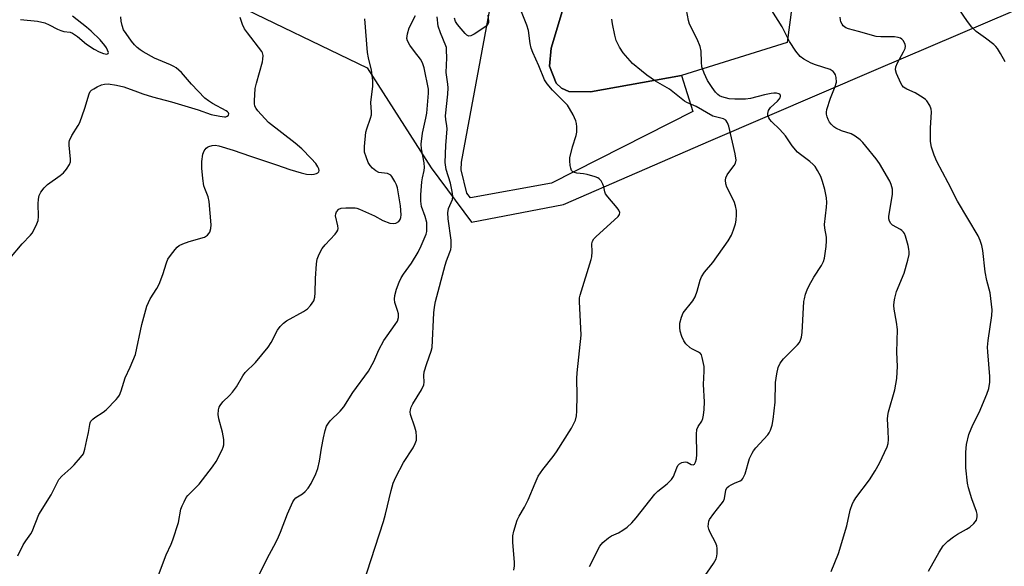
# Model space of a CAD drawing. Units: inches. Extents: x 1291763 to 1297764, y 525450 to 529450.
# Drawn here: x 1295242 to 1295545, y 527270 to 527437 of the extents above; entities that cross this region are included whole.
import ezdxf

# ---------------------------------------------------------------- set-up
doc = ezdxf.new("R2010")
doc.units = ezdxf.units.IN
doc.header["$MEASUREMENT"] = 0
for name, color, linetype in [('NTRL-Trees', 3, 'Continuous'), ('TRANS-Parking Lot', 4, 'Continuous'), ('TRANS-Road', 130, 'Continuous'), ('Undefined', 1, 'Continuous')]:
    doc.layers.add(name, color=color, linetype=linetype)

msp = doc.modelspace()

# ---------------------------------------------------------------- linework, layer by layer
at = {"layer": 'NTRL-Trees'}
msp.add_lwpolyline([(1295263.44, 527464.06), (1295349.05, 527422.65), (1295368.73, 527392.03), (1295381.12, 527375.27), (1295409.27, 527380.73), (1295454.54, 527400.41), (1295505.25, 527422.15), (1295588.39, 527457.79)], dxfattribs=at)
at = {"layer": 'TRANS-Parking Lot'}
msp.add_lwpolyline([(1295483.1, 527470.06), (1295477.89, 527430.42), (1295445.54, 527420.33), (1295417.63, 527415.34), (1295410.92, 527415.37), (1295408.72, 527416.48), (1295407.04, 527417.98), (1295405, 527423.23), (1295405.54, 527428.72), (1295414.54, 527458.75)], dxfattribs=at)
at = {"layer": 'TRANS-Road'}
msp.add_polyline3d([(1295414.54, 527458.75, 0), (1295405.54, 527428.72, 0), (1295405, 527423.23, 0), (1295407.04, 527417.98, 0), (1295408.72, 527416.48, 0), (1295410.92, 527415.37, 0), (1295417.63, 527415.34, 0), (1295445.54, 527420.33, 0), (1295449, 527409.26, 0), (1295405.66, 527387.24, 0), (1295380.83, 527382.77, 0), (1295379.65, 527384.16, 0), (1295377.89, 527391.32, 0), (1295378.04, 527393.73, 0), (1295396.85, 527495.17, 0)], dxfattribs=at)
at = {"layer": 'Undefined'}
for points, elevation in [([(1295394.08, 527268.52), (1295394.23, 527269.88), (1295394.25, 527271), (1295393.79, 527277.05), (1295393.78, 527279.02), (1295394.04, 527280.44), (1295395.14, 527283.82), (1295395.73, 527285.13), (1295397.3, 527287.81), (1295398.52, 527290.09), (1295400.59, 527295.24), (1295401.55, 527297.34), (1295402.95, 527299.4), (1295406.15, 527303.44), (1295407.16, 527304.86), (1295411.73, 527312.11), (1295412.39, 527313.33), (1295412.95, 527314.59), (1295413.31, 527315.9), (1295413.43, 527317.36), (1295413.54, 527322.08), (1295413.41, 527327.29), (1295413.45, 527329.04), (1295414.71, 527340.6), (1295414.24, 527350.95), (1295414.25, 527352.07), (1295414.38, 527352.91), (1295417.81, 527363.83), (1295417.96, 527364.7), (1295418.06, 527366.18), (1295417.97, 527368.64), (1295418.22, 527369.51), (1295418.66, 527370.17), (1295419.26, 527370.81), (1295426.04, 527377), (1295426.52, 527377.67), (1295426.57, 527378.31), (1295426.27, 527379), (1295425.81, 527379.69), (1295422.89, 527383.05), (1295422.22, 527383.99), (1295421.95, 527384.62), (1295421.65, 527386.11), (1295421.35, 527386.93), (1295420.82, 527387.96), (1295420.29, 527388.6), (1295419.84, 527388.9), (1295419.06, 527389.21), (1295416.55, 527389.94), (1295415.42, 527390.19), (1295413.38, 527390.38), (1295412.65, 527390.54), (1295412.06, 527390.83), (1295411.77, 527391.16), (1295411.52, 527391.88), (1295411.38, 527392.71), (1295411.27, 527394.15), (1295411.3, 527395.01), (1295412.02, 527398.41), (1295413.16, 527401.91), (1295413.41, 527402.9), (1295413.44, 527404.53), (1295413.32, 527405.64), (1295413.14, 527406.44), (1295412.29, 527408.24), (1295411.15, 527410.24), (1295410.52, 527411.19), (1295409.74, 527412.06), (1295405.98, 527415.77), (1295404.29, 527417.8), (1295403.51, 527419.01), (1295401.78, 527423.24), (1295399.92, 527427.37), (1295399.4, 527428.69), (1295399.11, 527430.09), (1295398.58, 527434.12), (1295398.08, 527435.81), (1295396.39, 527439.9)], 464), ([(1295451.8, 527265.53), (1295455.3, 527270.52), (1295456.16, 527271.99), (1295456.37, 527272.8), (1295456.43, 527273.67), (1295456.41, 527275.14), (1295456.3, 527276), (1295455.93, 527277.06), (1295454.26, 527280.05), (1295453.84, 527281.08), (1295453.72, 527281.91), (1295453.74, 527282.75), (1295453.9, 527283.56), (1295454.12, 527284.07), (1295455.41, 527285.95), (1295457.66, 527288.73), (1295458.34, 527289.69), (1295458.67, 527290.47), (1295459.14, 527293.02), (1295459.46, 527293.76), (1295460.04, 527294.3), (1295460.76, 527294.74), (1295461.8, 527295.24), (1295463.54, 527295.92), (1295463.96, 527296.21), (1295464.31, 527296.62), (1295465.04, 527298.13), (1295466.4, 527302.8), (1295467.13, 527304.41), (1295467.6, 527305.15), (1295468.33, 527306.05), (1295471.98, 527310.01), (1295472.44, 527310.7), (1295472.8, 527311.46), (1295473.35, 527313.05), (1295473.66, 527314.78), (1295474.23, 527320.09), (1295474.31, 527326.15), (1295474.74, 527328.75), (1295475.19, 527330.74), (1295475.77, 527332.03), (1295476.76, 527333.42), (1295481.12, 527337.68), (1295481.65, 527338.34), (1295482.03, 527339.05), (1295482.32, 527340.07), (1295482.51, 527341.42), (1295483.07, 527350.92), (1295483.2, 527351.78), (1295483.55, 527353.2), (1295484.02, 527354.59), (1295484.65, 527355.89), (1295486.09, 527358.4), (1295488.49, 527362.06), (1295489.05, 527363.25), (1295489.38, 527364.28), (1295489.89, 527367.82), (1295490.03, 527369.6), (1295489.95, 527370.7), (1295489.51, 527373.45), (1295489.41, 527374.55), (1295490.01, 527379.87), (1295490.08, 527381.35), (1295489.94, 527382.78), (1295489.49, 527385.32), (1295488.78, 527387.75), (1295488.21, 527389.33), (1295487.25, 527391.14), (1295486.46, 527392.36), (1295485.92, 527392.98), (1295484.92, 527393.88), (1295481.97, 527396.06), (1295481.13, 527396.81), (1295479.48, 527398.77), (1295477.37, 527401.82), (1295475.63, 527403.71), (1295473.13, 527406.19), (1295472.57, 527406.85), (1295472.28, 527407.33), (1295472, 527408.11), (1295471.94, 527408.65), (1295472.17, 527409.61), (1295472.77, 527410.5), (1295474.96, 527412.47), (1295475.5, 527413.09), (1295475.76, 527413.51), (1295475.89, 527413.92), (1295475.85, 527414.26), (1295475.67, 527414.52), (1295475.33, 527414.72), (1295474.61, 527414.87), (1295473.81, 527414.91), (1295472.96, 527414.84), (1295470.95, 527414.39), (1295466.63, 527413.23), (1295465.18, 527413.03), (1295461.85, 527413.03), (1295460.09, 527413.2), (1295457.88, 527413.8), (1295457.12, 527414.13), (1295456.67, 527414.44), (1295455.92, 527415.25), (1295454.89, 527416.61), (1295453.53, 527418.77), (1295452.41, 527421.06), (1295451.77, 527422.97), (1295451.63, 527424.38), (1295451.52, 527427.82), (1295451.22, 527429.17), (1295450.28, 527431.51), (1295448, 527436.09), (1295447.64, 527437.18), (1295446.74, 527442.09)], 468), ([(1295491.44, 527268.07), (1295493.68, 527273.67), (1295496.19, 527282.1), (1295497.24, 527286.91), (1295497.95, 527288.99), (1295498.33, 527289.74), (1295498.99, 527290.72), (1295503.16, 527296.29), (1295504.89, 527299.03), (1295506.2, 527301.32), (1295508.55, 527306.33), (1295508.86, 527307.43), (1295508.95, 527308.6), (1295508.94, 527311.26), (1295508.73, 527314.83), (1295508.77, 527316), (1295509, 527317.11), (1295510.94, 527323.85), (1295511.52, 527327.32), (1295511.7, 527329.31), (1295511.73, 527331.02), (1295511.53, 527335.42), (1295511.71, 527342.34), (1295511.46, 527344.63), (1295510.73, 527348.66), (1295510.66, 527349.77), (1295510.7, 527350.86), (1295510.9, 527352), (1295511.48, 527354), (1295513.85, 527359.68), (1295514.91, 527363.65), (1295515.29, 527365.36), (1295515.37, 527366.22), (1295515.27, 527367.07), (1295515, 527368.2), (1295514.2, 527371.03), (1295513.88, 527371.82), (1295513.61, 527372.26), (1295513.11, 527372.78), (1295512.69, 527373.09), (1295510.21, 527374.43), (1295509.67, 527374.93), (1295509.3, 527375.59), (1295509.11, 527376.33), (1295509.11, 527377.18), (1295510.2, 527383.77), (1295510.27, 527384.61), (1295510.19, 527385.46), (1295509.83, 527386.86), (1295509.4, 527387.94), (1295506.19, 527393.34), (1295505.17, 527394.79), (1295502.05, 527398.63), (1295501.11, 527399.73), (1295500.3, 527400.53), (1295498.76, 527401.73), (1295497.58, 527402.44), (1295494.54, 527403.3), (1295492.87, 527404.11), (1295492.22, 527404.59), (1295491.44, 527405.34), (1295490.91, 527406.02), (1295490.47, 527406.79), (1295490.19, 527407.62), (1295490.03, 527408.48), (1295490, 527409.06), (1295490.13, 527409.93), (1295491.21, 527413.36), (1295492.64, 527416.9), (1295493, 527418.31), (1295492.91, 527419.73), (1295492.7, 527420.56), (1295492.47, 527421.05), (1295491.98, 527421.59), (1295491.06, 527422.13), (1295486.57, 527423.57), (1295485.23, 527424.11), (1295483, 527425.31), (1295481.89, 527426.16), (1295480.61, 527427.79), (1295478.62, 527430.76), (1295476.43, 527435.3), (1295473.25, 527440.24)], 470), ([(1295544.78, 527424.53), (1295543.38, 527427.08), (1295542.47, 527428.57), (1295541.93, 527429.23), (1295541.3, 527429.81), (1295538.8, 527431.75), (1295535.93, 527433.83), (1295534.61, 527435.15), (1295533.26, 527436.87), (1295530.56, 527440.79)], 474), ([(1295239.51, 527364.16), (1295243.27, 527368.65), (1295245.81, 527371.28), (1295246.32, 527371.94), (1295246.76, 527372.69), (1295247.77, 527374.77), (1295248.14, 527375.84), (1295248.26, 527377.01), (1295248.21, 527380.91), (1295248.26, 527382.38), (1295248.47, 527383.51), (1295248.98, 527384.51), (1295250.05, 527385.87), (1295251.07, 527386.9), (1295254.88, 527389.66), (1295255.92, 527390.5), (1295256.81, 527391.57), (1295257.73, 527393.05), (1295258.04, 527393.83), (1295258.11, 527394.65), (1295257.68, 527398.99), (1295257.69, 527399.85), (1295257.8, 527400.39), (1295258.5, 527401.88), (1295260.43, 527404.93), (1295260.96, 527405.9), (1295262.51, 527410.28), (1295263.82, 527414.65), (1295264.16, 527415.38), (1295264.51, 527415.78), (1295265.21, 527416.27), (1295266.26, 527416.81), (1295267.63, 527417.42), (1295268.47, 527417.7), (1295269.6, 527417.77), (1295272.22, 527417.38), (1295274.46, 527416.84), (1295278.61, 527415.26), (1295280.25, 527414.72), (1295283.28, 527413.79), (1295289.03, 527412.2), (1295297.21, 527409.75), (1295301.27, 527408.33), (1295303.87, 527407.79), (1295305.3, 527407.63), (1295305.78, 527407.67), (1295306.17, 527407.8), (1295306.54, 527408.19), (1295306.6, 527408.53), (1295306.51, 527408.83), (1295306.27, 527409.15), (1295305.87, 527409.47), (1295301.6, 527411.72), (1295300.44, 527412.51), (1295299.34, 527413.39), (1295295.16, 527417.66), (1295292.1, 527421.21), (1295290.48, 527422.67), (1295289.76, 527423.13), (1295288.73, 527423.64), (1295283.9, 527425.62), (1295280.4, 527427.57), (1295279.44, 527428.18), (1295278.52, 527428.94), (1295277.67, 527429.76), (1295276.8, 527430.82), (1295275.15, 527433.16), (1295274.39, 527434.36), (1295273.9, 527435.62), (1295273.62, 527436.95), (1295273.56, 527438.33)], 454), ([(1295241.88, 527272.87), (1295243.6, 527276.3), (1295244.36, 527277.56), (1295245.94, 527279.67), (1295246.37, 527280.43), (1295248.37, 527285.6), (1295252.14, 527291.62), (1295254.52, 527296.32), (1295255.38, 527297.38), (1295258.14, 527299.86), (1295259.18, 527300.88), (1295261.17, 527303.07), (1295262.02, 527304.24), (1295262.49, 527305.61), (1295263.14, 527308.49), (1295263.61, 527310.8), (1295263.98, 527313.25), (1295264.13, 527313.75), (1295264.37, 527314.22), (1295264.91, 527314.86), (1295265.56, 527315.42), (1295268.12, 527317.05), (1295269, 527317.77), (1295272.07, 527320.86), (1295272.63, 527321.51), (1295273.09, 527322.22), (1295273.61, 527323.57), (1295274.83, 527327.53), (1295276.43, 527330.83), (1295277.98, 527334.68), (1295279.93, 527343.91), (1295281.53, 527349.56), (1295282.55, 527351.75), (1295284.59, 527354.98), (1295285.26, 527356.26), (1295286.41, 527359.24), (1295287.49, 527362.87), (1295287.94, 527363.92), (1295288.76, 527365.12), (1295290.21, 527366.96), (1295290.79, 527367.6), (1295291.46, 527368.12), (1295292.5, 527368.62), (1295294.44, 527369.33), (1295299.19, 527370.75), (1295300.15, 527371.37), (1295300.52, 527371.79), (1295300.79, 527372.27), (1295301.12, 527373.34), (1295301.23, 527374.49), (1295300.64, 527381.68), (1295300.36, 527383.11), (1295299.26, 527385.65), (1295299.02, 527386.46), (1295298.67, 527388.73), (1295298.32, 527391.89), (1295298.4, 527393.91), (1295298.69, 527396.22), (1295299.07, 527397.23), (1295299.68, 527398.04), (1295300.09, 527398.34), (1295300.56, 527398.57), (1295301.58, 527398.86), (1295302.44, 527398.9), (1295303.63, 527398.75), (1295308.02, 527397.43), (1295313.29, 527395.57), (1295321.26, 527392.91), (1295325.41, 527391.43), (1295328.83, 527390.45), (1295330.51, 527390.08), (1295331.9, 527389.98), (1295332.78, 527390.07), (1295333.58, 527390.26), (1295334, 527390.47), (1295334.24, 527390.79), (1295334.31, 527391.19), (1295334.27, 527391.63), (1295334, 527392.34), (1295333.32, 527393.31), (1295331.92, 527394.88), (1295329.01, 527397.8), (1295327.04, 527399.6), (1295318.79, 527405.85), (1295315.57, 527409.5), (1295315.06, 527410.19), (1295314.67, 527410.93), (1295314.52, 527411.73), (1295314.5, 527412.57), (1295314.71, 527416.29), (1295315.11, 527418), (1295316.95, 527424.53), (1295317.11, 527425.38), (1295317.14, 527426.48), (1295316.99, 527427.26), (1295316.73, 527427.73), (1295312.33, 527433.44), (1295311.48, 527434.65), (1295310.84, 527435.94), (1295310.17, 527438.12)], 456), ([(1295242.71, 527437.53), (1295247.95, 527437.02), (1295250.22, 527436.43), (1295251.56, 527435.88), (1295254.06, 527434.54), (1295255.07, 527434.09), (1295256.08, 527433.85), (1295257.94, 527433.61), (1295258.67, 527433.34), (1295260.24, 527432.29), (1295263, 527429.97), (1295265.3, 527428.43), (1295266.9, 527427.63), (1295268.25, 527427.06), (1295269.21, 527426.89), (1295269.65, 527427.06), (1295269.69, 527427.39), (1295269.47, 527428.08), (1295269.08, 527428.84), (1295268.6, 527429.55), (1295267.14, 527431.26), (1295264.46, 527433.93), (1295263.03, 527435.16), (1295258.68, 527438.51)], 452), ([(1295284.78, 527266.19), (1295287.46, 527273.26), (1295288.95, 527276.46), (1295289.49, 527277.83), (1295291.24, 527283.13), (1295291.93, 527287.19), (1295292.33, 527288.24), (1295292.94, 527289.53), (1295293.61, 527290.77), (1295294.11, 527291.46), (1295297.59, 527294.88), (1295301.65, 527300.22), (1295302.76, 527301.91), (1295304.63, 527305.47), (1295304.91, 527306.25), (1295305.07, 527307.02), (1295305.14, 527307.79), (1295305.1, 527308.61), (1295304.67, 527310.82), (1295303.63, 527314.93), (1295303.42, 527316.32), (1295303.51, 527317.71), (1295303.73, 527318.51), (1295303.97, 527319.02), (1295304.78, 527320.14), (1295306.89, 527322.09), (1295307.8, 527323.19), (1295308.96, 527324.83), (1295310.97, 527328.16), (1295311.65, 527329.14), (1295314.78, 527332.23), (1295318.68, 527336.93), (1295319.63, 527338.41), (1295321.53, 527342.14), (1295322.37, 527343.33), (1295323.41, 527344.35), (1295324.35, 527345.04), (1295329.52, 527347.92), (1295330.75, 527348.7), (1295331.75, 527349.74), (1295332.68, 527351.21), (1295333.01, 527352.27), (1295333.18, 527353.66), (1295333.24, 527358.04), (1295333.55, 527362.5), (1295333.77, 527363.96), (1295334.34, 527365.52), (1295335.25, 527367.25), (1295336.19, 527368.39), (1295339.27, 527371.65), (1295339.79, 527372.33), (1295340.04, 527372.82), (1295340.14, 527373.35), (1295340.12, 527374.19), (1295339.42, 527377.3), (1295339.44, 527377.83), (1295339.72, 527378.52), (1295340.38, 527379.27), (1295341.08, 527379.57), (1295342.5, 527379.71), (1295345.39, 527379.66), (1295345.92, 527379.58), (1295346.71, 527379.29), (1295351.29, 527377.21), (1295353.86, 527375.78), (1295356.05, 527375.01), (1295357.16, 527374.87), (1295357.9, 527375.03), (1295358.76, 527375.52), (1295359.17, 527376.09), (1295359.4, 527376.79), (1295359.5, 527377.59), (1295359.27, 527380.29), (1295358.36, 527385.81), (1295358.08, 527386.78), (1295357.62, 527387.82), (1295356.69, 527389.31), (1295356.31, 527389.72), (1295355.95, 527389.97), (1295355.28, 527390.21), (1295353.45, 527390.41), (1295352.71, 527390.59), (1295351.77, 527391.04), (1295350.72, 527391.86), (1295350.02, 527392.68), (1295349.44, 527393.67), (1295348.75, 527395.33), (1295348.31, 527396.75), (1295348.22, 527397.61), (1295348.24, 527398.49), (1295348.67, 527402.88), (1295348.97, 527403.98), (1295350.14, 527407.23), (1295350.37, 527408.27), (1295350.4, 527409.06), (1295350.23, 527411.99), (1295350.38, 527413.75), (1295350.82, 527416.98), (1295350.8, 527418.76), (1295350.38, 527422), (1295349.51, 527425.72), (1295349.23, 527427.35), (1295348.36, 527437.66)], 458), ([(1295316.03, 527267.34), (1295318.39, 527272.13), (1295320.5, 527275.86), (1295321.53, 527277.99), (1295322.49, 527280.15), (1295324.61, 527285.8), (1295326.31, 527289.46), (1295326.73, 527290.12), (1295327.24, 527290.68), (1295329.27, 527291.95), (1295330.09, 527292.68), (1295331.02, 527293.71), (1295331.95, 527295.16), (1295333.36, 527298.09), (1295333.91, 527299.74), (1295334.5, 527301.98), (1295335.05, 527305.97), (1295335.66, 527309.14), (1295336.16, 527311.42), (1295336.65, 527312.72), (1295337.19, 527313.65), (1295337.71, 527314.31), (1295340.81, 527317.36), (1295341.9, 527318.63), (1295344.67, 527323), (1295349.47, 527329.58), (1295351.13, 527332.6), (1295352.7, 527336.18), (1295354.24, 527338.99), (1295355.17, 527340.46), (1295357.72, 527343.9), (1295358.39, 527344.98), (1295358.67, 527346.02), (1295358.68, 527347.15), (1295358.42, 527348.23), (1295357.62, 527350.65), (1295357.45, 527351.73), (1295357.55, 527352.81), (1295358.12, 527354.72), (1295358.86, 527356.88), (1295359.48, 527358.19), (1295360.27, 527359.38), (1295362.73, 527362.69), (1295364.72, 527366.14), (1295365.62, 527368.03), (1295367.14, 527371.65), (1295367.34, 527372.47), (1295367.41, 527373.3), (1295367.34, 527375.23), (1295366.86, 527377.1), (1295365.76, 527380.17), (1295365.53, 527381.75), (1295365.55, 527383.67), (1295365.89, 527387.73), (1295366.06, 527388.88), (1295366.57, 527391.13), (1295366.66, 527392.09), (1295366.54, 527393.48), (1295365.77, 527397.85), (1295365.69, 527399.27), (1295366.03, 527402.59), (1295367.13, 527407.25), (1295367.4, 527408.72), (1295367.85, 527414.85), (1295367.85, 527416.17), (1295366.54, 527422.68), (1295366.1, 527424.17), (1295365.41, 527425.36), (1295363.56, 527427.68), (1295362.21, 527429.65), (1295361.49, 527430.92), (1295361.3, 527431.71), (1295361.46, 527433.06), (1295362, 527434.96), (1295363.93, 527438.74)], 460), ([(1295347.77, 527263.89), (1295354.07, 527283.48), (1295354.72, 527285.75), (1295356.4, 527293), (1295357.07, 527295.26), (1295357.91, 527297.1), (1295360.28, 527301.55), (1295363.23, 527306.09), (1295363.85, 527307.36), (1295364.2, 527308.41), (1295364.26, 527309.54), (1295364.09, 527310.97), (1295363.71, 527312.38), (1295362.42, 527316.27), (1295362.3, 527317.06), (1295362.35, 527317.75), (1295362.58, 527318.55), (1295363.06, 527319.59), (1295365.71, 527323.87), (1295366.43, 527325.35), (1295366.56, 527326.18), (1295366.45, 527328.22), (1295366.6, 527329.37), (1295367.35, 527331.9), (1295368.73, 527335.75), (1295369, 527336.84), (1295369.58, 527347.45), (1295369.75, 527349.2), (1295370.02, 527350.96), (1295372.97, 527362.16), (1295373.41, 527363.49), (1295374.48, 527366.08), (1295374.71, 527366.92), (1295374.84, 527367.78), (1295374.83, 527369.82), (1295373.96, 527376.36), (1295373.83, 527378.25), (1295373.89, 527378.83), (1295374.07, 527379.52), (1295375.22, 527382.23), (1295375.34, 527383.31), (1295375.15, 527384.71), (1295374.62, 527387.25), (1295373.32, 527391.43), (1295373.05, 527393.64), (1295373.26, 527398.8), (1295373.58, 527404), (1295373.53, 527404.86), (1295373.19, 527406.84), (1295373.15, 527407.98), (1295373.82, 527414.57), (1295373.94, 527416.54), (1295373.87, 527417.64), (1295373.34, 527421.23), (1295373.48, 527425.79), (1295373.47, 527428.09), (1295373.37, 527428.93), (1295373.22, 527429.46), (1295371.55, 527433.38), (1295370.85, 527435.5), (1295370.59, 527438.33)], 462), ([(1295386.07, 527438.79), (1295386.32, 527436.97), (1295386.28, 527436.49), (1295386.11, 527436.08), (1295385.57, 527435.5), (1295384.89, 527434.98), (1295381.91, 527433.03), (1295380.93, 527432.52), (1295380.27, 527432.43), (1295379.68, 527432.7), (1295379.1, 527433.25), (1295377.95, 527434.59), (1295376.82, 527435.99), (1295376.23, 527436.9), (1295375.83, 527437.88)], 464), ([(1295417.26, 527269.64), (1295420.47, 527275.88), (1295421.37, 527276.98), (1295423.08, 527278.44), (1295424.04, 527279.05), (1295426.15, 527279.99), (1295427.55, 527280.75), (1295428.87, 527281.74), (1295430.24, 527283.04), (1295431.55, 527284.55), (1295437.3, 527291.88), (1295438.22, 527292.76), (1295441.06, 527295.01), (1295442.47, 527296.36), (1295443.05, 527297.28), (1295444.04, 527299.89), (1295444.43, 527300.59), (1295444.92, 527301.18), (1295445.59, 527301.57), (1295446.68, 527301.74), (1295447.21, 527301.65), (1295448.48, 527300.96), (1295449.04, 527300.85), (1295449.47, 527301.09), (1295449.81, 527301.65), (1295450.09, 527302.68), (1295450.22, 527304.03), (1295450.15, 527310.23), (1295450.25, 527311.68), (1295450.6, 527312.63), (1295451.7, 527314.28), (1295452.05, 527315.03), (1295452.27, 527316.13), (1295452.45, 527317.83), (1295452.56, 527320.13), (1295452.27, 527325.54), (1295452.44, 527329.57), (1295452.41, 527331.02), (1295451.88, 527333.81), (1295451.62, 527334.57), (1295451.35, 527334.99), (1295450.76, 527335.44), (1295448.89, 527336.32), (1295448.19, 527336.78), (1295446.88, 527337.95), (1295446.17, 527338.87), (1295445.58, 527340.21), (1295445.06, 527341.89), (1295444.95, 527342.97), (1295445.03, 527344.31), (1295445.5, 527346.19), (1295446.06, 527347.46), (1295448.93, 527351.2), (1295449.66, 527352.41), (1295450.33, 527354.17), (1295451.21, 527357.5), (1295451.67, 527358.52), (1295452.61, 527359.92), (1295455.1, 527362.94), (1295459.83, 527369.59), (1295460.86, 527371.33), (1295461.47, 527372.92), (1295462.04, 527374.82), (1295462.28, 527375.91), (1295462.41, 527377.56), (1295462.34, 527378.94), (1295462.04, 527380.33), (1295461.61, 527381.68), (1295459.36, 527386.09), (1295459.06, 527387.11), (1295458.95, 527388.15), (1295459.09, 527388.9), (1295459.54, 527389.86), (1295460, 527390.56), (1295461.65, 527392.65), (1295462.04, 527393.37), (1295462.24, 527394.37), (1295461.96, 527396.24), (1295460.01, 527404.78), (1295459.62, 527405.82), (1295459.07, 527406.6), (1295458.43, 527406.98), (1295455.95, 527407.59), (1295455.15, 527407.89), (1295449.96, 527410.78), (1295447.14, 527412.01), (1295446.39, 527412.41), (1295441.78, 527416.16), (1295437.49, 527418.61), (1295434.82, 527420.47), (1295433.19, 527421.73), (1295430.5, 527424.01), (1295427.61, 527427.3), (1295426.53, 527429), (1295425.49, 527431.04), (1295425.02, 527432.72), (1295424.3, 527436.15), (1295424.14, 527437.6)], 466), ([(1295521.3, 527268.18), (1295524.53, 527274.01), (1295525.81, 527275.95), (1295527.17, 527277.41), (1295528.95, 527278.78), (1295530.13, 527279.56), (1295532.97, 527281.06), (1295533.93, 527281.68), (1295535.15, 527282.83), (1295535.97, 527283.89), (1295536.14, 527284.37), (1295536.2, 527284.88), (1295536.17, 527285.68), (1295536.03, 527286.48), (1295534.57, 527290.45), (1295533.54, 527293.81), (1295533.22, 527295.24), (1295532.74, 527299.94), (1295532.75, 527304.7), (1295532.92, 527307.07), (1295533.6, 527310.13), (1295534.86, 527313.1), (1295536.79, 527316.92), (1295539.17, 527322.56), (1295539.73, 527324.22), (1295540.1, 527326.25), (1295540.07, 527327.96), (1295539.47, 527335.49), (1295539.41, 527336.96), (1295539.62, 527339.02), (1295540.71, 527346.7), (1295540.79, 527348.46), (1295540.15, 527353.63), (1295539.2, 527357.38), (1295538.65, 527360.11), (1295537.9, 527366.63), (1295537.66, 527368.1), (1295537.15, 527369.65), (1295536.47, 527371.14), (1295530.14, 527381.74), (1295527.34, 527387.43), (1295523.84, 527393.97), (1295522.96, 527395.86), (1295522.23, 527398.34), (1295521.91, 527400.02), (1295521.91, 527404.13), (1295522.24, 527409.17), (1295522.1, 527410.02), (1295521.65, 527411.1), (1295520.72, 527412.59), (1295520.32, 527413), (1295519.66, 527413.51), (1295517.22, 527414.97), (1295514.66, 527416.08), (1295513.58, 527416.78), (1295513.22, 527417.22), (1295512.79, 527417.97), (1295511.42, 527420.95), (1295511.15, 527422.01), (1295511.25, 527422.94), (1295511.81, 527424.25), (1295513.62, 527427.58), (1295514.08, 527428.58), (1295514.23, 527429.32), (1295514.13, 527429.82), (1295513.91, 527430.32), (1295513.45, 527431.02), (1295513.07, 527431.43), (1295512.65, 527431.73), (1295511.94, 527432), (1295510.82, 527432.16), (1295506.63, 527432.14), (1295505.18, 527432.31), (1295499.84, 527433.81), (1295496.73, 527434.6), (1295495.95, 527434.92), (1295495.1, 527435.59), (1295494.77, 527436.05), (1295494.4, 527436.83), (1295494.23, 527437.39), (1295494.13, 527438.25)], 472)]:
    msp.add_lwpolyline(points, dxfattribs=dict(at, elevation=elevation))

doc.saveas('drawing.dxf')
